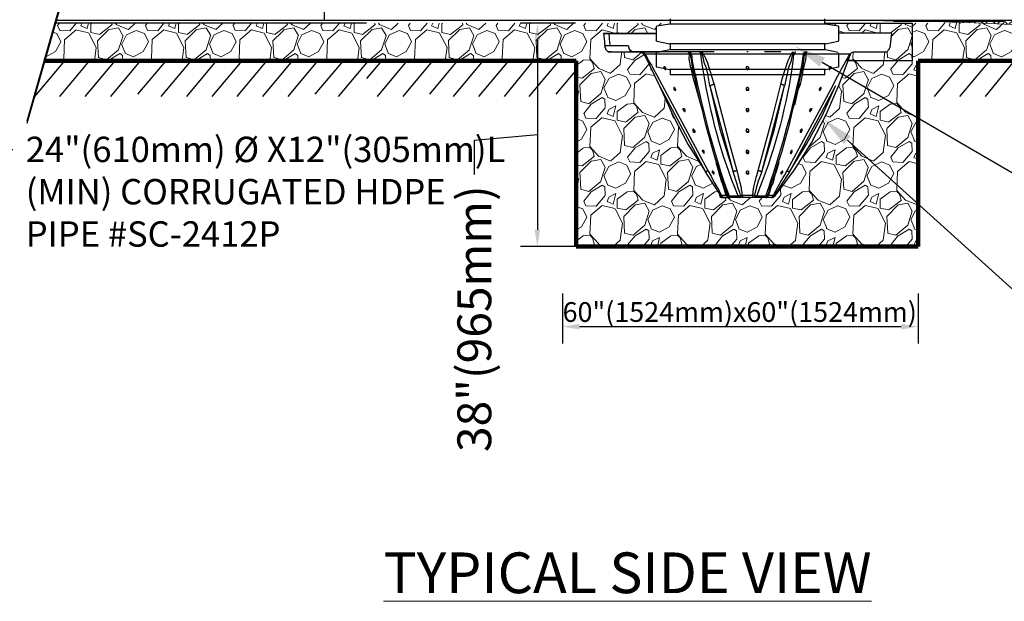
# Model space of a CAD drawing. Units: inches. Extents: x 324115 to 328694, y 133705 to 137854.
# Drawn here: x 327092 to 327180, y 137186 to 137238 of the extents above; entities that cross this region are included whole.
import ezdxf
from ezdxf import colors
from ezdxf.entities.mleader import LeaderData, LeaderLine
from ezdxf.math import Vec2, Vec3

# ---------------------------------------------------------------- set-up
doc = ezdxf.new("R2010")
doc.units = ezdxf.units.IN
doc.header["$LTSCALE"] = 7
doc.header["$MEASUREMENT"] = 0
doc.layers.get('0').update_dxf_attribs({"lineweight": 13})
doc.layers.add('A-Elev-HATCH', color=252, linetype='Continuous', lineweight=0, transparency=0.5)
for name, color, linetype, lineweight in [('chamber detail dim', 7, 'Continuous', 30), ('LEADER CALLOUT', 7, 'Continuous', 0), ('texture', 7, 'Continuous', 13), ('thick lines', 7, 'Continuous', 100)]:
    doc.layers.add(name, color=color, linetype=linetype, lineweight=lineweight)
doc.layers.add('Layer 1', color=7, linetype='Continuous')
doc.styles.add('Chamber leader', font='arial.ttf', dxfattribs={"height": 3})
doc.styles.get("Standard").update_dxf_attribs({"font": 'arial.ttf', "height": 2})
doc.dimstyles.new('Dims Chambers', dxfattribs={"dimscale": 48, "dimtxt": 3, "dimasz": 0.03125, "dimexe": 0.03125, "dimexo": 0.0625, "dimgap": 0.03125, "dimtad": 0, "dimdec": 0, "dimzin": 3, "dimdsep": 46, "dimlunit": 4, "dimtxsty": 'Chamber leader', "dimcen": 0.03125, "dimclrd": 7, "dimclre": 7, "dimclrt": 256, "dimadec": 0, "dimazin": 0, "dimtfac": 1, "dimtdec": 0, "dimtix": 1, "dimtofl": 0, "dimtmove": 1, "dimatfit": 2, "dimfxl": 0.0625, "dimtolj": 1, "dimtzin": 0, "dimlwd": -1, "dimarcsym": 0})
pattern_1 = [(273.0127875, (744.8906, -3.46744), (3.88908729653, -66.11448404094), [0.739948, -73.25498426]), (229.96974073, (744.9295, -4.20636), (42.77996026179, 50.55813485484), [1.269774, -125.70758619]), (177.51044708, (744.1128, -5.17864), (81.67083322705, -3.88908729653), [0.895334, -88.63817928]), (312.27368901, (743.56832, -7.66765), (-73.892658634, 81.67083322705), [1.156309, -114.47456923]), (337.83365418, (744.34614, -8.52325), (-66.11448404094, 27.22361107568), [1.1338525, -112.251552204]), (42.27368901, (745.3962, -8.95105), (-81.67083322705, -73.892658634), [1.156309, -114.47456923]), (82.694240467, (746.2518, -8.17323), (-11.66726188958, -89.4490078201), [1.5291595, -151.38666702]), (117.255328375, (746.44625, -6.65649), (-58.33630944789, 112.78353159925), [1.443684, -142.92476823]), (166.429565615, (745.7851, -5.3731), (-81.67083322705, 19.44543648263), [1.160225, -114.8624021]), (220.23635831, (744.65726, -5.10085), (46.6690475583, 38.89087296526), [1.324576, -64.90419418]), (267.3974378, (743.6461, -5.95645), (-3.88908729653, -89.4490078201), [1.712964, -169.58356253]), (183.81407483, (747.4574, -3.85635), (-50.55813485484, -3.8890872965), [0.5846555, -57.88114647]), (216.46923439, (746.87404, -3.89524), (58.3363094479, 42.77996026179), [1.1123035, -110.11831279]), (270, (745.9796, -4.5564), (3.889087297, -3.889087297), [0.7778155, -7.00035909]), (248.19859051, (745.2406, -4.3619), (11.6672618896, 27.2236110757), [0.418869, -41.46788308]), (336.8014095, (745.0851, -4.7508), (-15.556349186, 7.778174593), [0.5923665, -29.02603994]), (75.96375653, (745.6295, -4.9842), (3.8890872965, 19.4454364826), [0.9621095, -31.10812592]), (206.5650512, (745.8629, -4.0508), (11.66726189, 3.8890872965), [0.6957005, -16.69682663]), (61.38954033, (742.8294, -7.0065), (27.22361107568, 50.55813485484), [0.9746, -96.48564831]), (115.34617594, (743.2961, -6.1509), (27.2236110757, -58.3363094479), [0.8176355, -80.94574261]), (338.19859051, (745.0851, -3.273), (-27.2236110757, 11.6672618896), [0.8377325, -41.04901958]), (28.61045967, (745.86288, -3.5841), (-50.55813485484, -27.22361107568), [0.9746, -96.48564831]), (24.44395478, (745.2406, -9.41774), (-27.2236110757, -11.6672618896), [0.93984, -46.0521806]), (339.77514057, (746.09623, -9.02883), (-62.2253967444, 23.33452377916), [0.787479, -77.96053685]), (111.80140949, (749.01304, -7.1232), (-11.6672618896, 27.2236110757), [0.8377325, -41.04901958]), (62.35402464, (748.7019, -6.34536), (-35.00178566873, -66.11448404094), [0.9219705, -91.27482988]), (114.44395478, (747.1074, -9.0288), (11.6672618896, -27.2236110757), [0.46992, -46.5221006]), (146.30993247, (748.7797, -7.3565), (-19.4454364826, 11.6672618896), [0.280445, -27.764162325]), (210.96375653, (748.5464, -7.201), (15.556349186, 7.778174593), [1.1338525, -21.54322844]), (231.00900596, (747.57408, -7.78432), (35.00178566873, 42.77996026179), [1.050775, -104.02657746]), (348.69006753, (745.9796, -5.3342), (-11.6672618896, 3.8890872965), [0.793221, -19.037311015]), (38.15722659, (746.75737, -5.48976), (73.892658634, 58.33630944789), [1.384867, -137.10159443]), (105.9453959, (747.8463, -4.63416), (11.6672618896, -42.7799602618), [0.566258, -56.059707775]), (135, (747.691, -4.0897), (-7.77817459, 9e-16), [0.33, -5.17]), (165.25643716, (747.37963, -7.74543), (42.7799602618, -11.6672618896), [0.764082, -75.64435994]), (93.0127875, (746.6407, -7.55098), (-3.88908729653, 66.11448404094), [1.479896, -72.51503626]), (45, (746.563, -6.073), (0, 7.77817459), [1.43, -4.07]), (10.30484647, (747.57408, -5.06196), (66.11448404094, 11.66726188958), [0.869627, -86.093008655]), (299.0546041, (748.4297, -4.9064), (11.6672618896, -19.4454364826), [0.800811, -39.23979339]), (252.645975364, (748.81859, -5.60643), (-35.00178566873, -112.78353159925), [1.3038575, -129.082108]), (220.42607874, (748.42968, -6.85094), (-54.44722215136, -46.66904755831), [1.3793945, -136.55990374])]

# ---------------------------------------------------------------- blocks, each defined once
blk = doc.blocks.new('*D2156')
at = {"layer": 'Defpoints', "color": 0, "transparency": 16777216}
for p in [(327140.597, 137216.557), (327172.148, 137216.557), (327172.148, 137210.633)]:
    blk.add_point(p, dxfattribs=at)
at = {"layer": 'Layer 1', "color": 7, "lineweight": -2, "transparency": 16777216}
for p, q in [((327140.597, 137213.557), (327140.597, 137209.133)), ((327172.148, 137213.557), (327172.148, 137209.133))]:
    blk.add_line(p, q, dxfattribs=at)
at = {"layer": 'Layer 1', "color": 7, "transparency": 16777216}
blk.add_line((327142.097, 137210.633), (327170.648, 137210.633), dxfattribs=at)
for points in [[(327142.097, 137210.883), (327142.097, 137210.383), (327140.597, 137210.633)], [(327170.648, 137210.883), (327170.648, 137210.383), (327172.148, 137210.633)]]:
    blk.add_solid(points, dxfattribs=at)
at = {"layer": 'Layer 1', "transparency": 16777216, "insert": (327156.323, 137211.929), "char_height": 3, "width": 1584.92378, "attachment_point": 5, "style": 'Chamber leader'}
blk.add_mtext('\\A1;{\\H0.58333x;60"(1524mm)x60"(1524mm)}', dxfattribs=at)
blk = doc.blocks.new('*D2204')
at = {"layer": 'Defpoints', "color": 0, "transparency": 16777216}
for p in [(327144.761, 137237.527), (327138.373, 137217.728), (327144.761, 137217.728)]:
    blk.add_point(p, dxfattribs=at)
at = {"layer": 'Layer 1', "color": 7, "lineweight": -2, "transparency": 16777216}
for p, q in [((327141.761, 137237.527), (327136.873, 137237.527)), ((327141.761, 137217.728), (327136.873, 137217.728))]:
    blk.add_line(p, q, dxfattribs=at)
at = {"layer": 'Layer 1', "color": 7, "transparency": 16777216}
for p, q in [((327138.373, 137236.027), (327138.373, 137219.228)), ((327138.373, 137227.628), (327132.778, 137227.13)), ((327132.778, 137227.13), (327132.778, 137224.13))]:
    blk.add_line(p, q, dxfattribs=at)
for points in [[(327138.123, 137236.027), (327138.623, 137236.027), (327138.373, 137237.527)], [(327138.123, 137219.228), (327138.623, 137219.228), (327138.373, 137217.728)]]:
    blk.add_solid(points, dxfattribs=at)
at = {"layer": 'Layer 1', "transparency": 16777216, "insert": (327132.778, 137211.336), "char_height": 3, "attachment_point": 5, "rotation": 90, "style": 'Chamber leader'}
blk.add_mtext('\\A1;38"(965mm)', dxfattribs=at)
blk = doc.blocks.new('A$C392cb8b1')
at = {"layer": 'A-Elev-HATCH', "lineweight": 35, "transparency": 33554559}
h = blk.add_hatch(dxfattribs=at)
h.set_pattern_fill('ANSI37', scale=6)
h.set_pattern_definition([(45, (-327326.2026, -137136.838), (-0.5303300859, 0.5303300859), []), (135, (-327326.2026, -137136.838), (-0.5303300859, -0.5303300859), [])])
h.paths.add_polyline_path([(0, -2.684), (0, 0), (-42.734, 0, -0.031371)])
at = {"layer": 'LEADER CALLOUT'}
for q in [(-42.734, 0), (0, -2.684)]:
    blk.add_line((0, 0), q, dxfattribs=at)
blk.add_arc((-42.734, -341.557), 341.557, 82.81267, 90, dxfattribs=at)
blk = doc.blocks.new('A$C8f5149ce')
at = {"layer": 'Layer 1', "color": 7, "lineweight": -3}
blk.add_lwpolyline([(-111.487, 40.716), (-108.088, 32.724), (-112.368, 23.536), (-108.907, 10.195), (-114.445, -9.252)], dxfattribs=at)

msp = doc.modelspace()

# ---------------------------------------------------------------- hatches: boundary and pattern name
at = {"layer": 'texture', "transparency": 33554505}
h = msp.add_hatch(dxfattribs=at)
h.set_pattern_fill('GRAVEL', color=256, scale=5.5, angle=45)
h.set_pattern_definition([(273.0127875, (821.89666, -3.46744), (3.88908729653, -66.11448404094), [0.739948, -73.25498426]), (229.96974073, (821.93555, -4.20636), (42.77996026179, 50.55813485484), [1.269774, -125.70758619]), (177.51044708, (821.11884, -5.17864), (81.67083322705, -3.88908729653), [0.895334, -88.63817928]), (312.27368901, (820.57437, -7.66765), (-73.892658634, 81.67083322705), [1.156309, -114.47456923]), (337.83365418, (821.35218, -8.52325), (-66.11448404094, 27.22361107568), [1.1338525, -112.251552204]), (42.27368901, (822.40224, -8.95105), (-81.67083322705, -73.892658634), [1.156309, -114.47456923]), (82.694240467, (823.25784, -8.17323), (-11.66726188958, -89.4490078201), [1.5291595, -151.38666702]), (117.255328375, (823.4523, -6.65649), (-58.33630944789, 112.78353159925), [1.443684, -142.92476823]), (166.429565615, (822.79115, -5.3731), (-81.67083322705, 19.44543648263), [1.160225, -114.8624021]), (220.23635831, (821.6633, -5.10085), (46.6690475583, 38.89087296526), [1.324576, -64.90419418]), (267.3974378, (820.65215, -5.95645), (-3.88908729653, -89.4490078201), [1.712964, -169.58356253]), (183.81407483, (824.46345, -3.85635), (-50.55813485484, -3.8890872965), [0.5846555, -57.88114647]), (216.46923439, (823.8801, -3.89524), (58.3363094479, 42.77996026179), [1.1123035, -110.11831279]), (270, (822.9856, -4.5564), (3.889087297, -3.889087297), [0.7778155, -7.00035909]), (248.19859051, (822.2467, -4.3619), (11.6672618896, 27.2236110757), [0.418869, -41.46788308]), (336.8014095, (822.0911, -4.7508), (-15.556349186, 7.778174593), [0.5923665, -29.02603994]), (75.96375653, (822.6356, -4.9842), (3.8890872965, 19.4454364826), [0.9621095, -31.10812592]), (206.5650512, (822.869, -4.0508), (11.66726189, 3.8890872965), [0.6957005, -16.69682663]), (61.38954033, (819.83544, -7.0065), (27.22361107568, 50.55813485484), [0.9746, -96.48564831]), (115.34617594, (820.30213, -6.1509), (27.2236110757, -58.3363094479), [0.8176355, -80.94574261]), (338.19859051, (822.0911, -3.273), (-27.2236110757, 11.6672618896), [0.8377325, -41.04901958]), (28.61045967, (822.86893, -3.5841), (-50.55813485484, -27.22361107568), [0.9746, -96.48564831]), (24.44395478, (822.2467, -9.41774), (-27.2236110757, -11.6672618896), [0.93984, -46.0521806]), (339.77514057, (823.10227, -9.02883), (-62.2253967444, 23.33452377916), [0.787479, -77.96053685]), (111.80140949, (826.0191, -7.1232), (-11.6672618896, 27.2236110757), [0.8377325, -41.04901958]), (62.35402464, (825.70796, -6.34536), (-35.00178566873, -66.11448404094), [0.9219705, -91.27482988]), (114.44395478, (824.11344, -9.0288), (11.6672618896, -27.2236110757), [0.46992, -46.5221006]), (146.30993247, (825.7857, -7.3565), (-19.4454364826, 11.6672618896), [0.280445, -27.764162325]), (210.96375653, (825.5524, -7.201), (15.556349186, 7.778174593), [1.1338525, -21.54322844]), (231.00900596, (824.58013, -7.78432), (35.00178566873, 42.77996026179), [1.050775, -104.02657746]), (348.69006753, (822.9856, -5.3342), (-11.6672618896, 3.8890872965), [0.793221, -19.037311015]), (38.15722659, (823.76342, -5.48976), (73.892658634, 58.33630944789), [1.384867, -137.10159443]), (105.9453959, (824.85236, -4.63416), (11.6672618896, -42.7799602618), [0.566258, -56.059707775]), (135, (824.697, -4.0897), (-7.77817459, 9e-16), [0.33, -5.17]), (165.25643716, (824.38567, -7.74543), (42.7799602618, -11.6672618896), [0.764082, -75.64435994]), (93.0127875, (823.64675, -7.55098), (-3.88908729653, 66.11448404094), [1.479896, -72.51503626]), (45, (823.569, -6.073), (0, 7.77817459), [1.43, -4.07]), (10.30484647, (824.58013, -5.06196), (66.11448404094, 11.66726188958), [0.869627, -86.093008655]), (299.0546041, (825.4357, -4.9064), (11.6672618896, -19.4454364826), [0.800811, -39.23979339]), (252.645975364, (825.82463, -5.60643), (-35.00178566873, -112.78353159925), [1.3038575, -129.082108]), (220.42607874, (825.43573, -6.85094), (-54.44722215136, -46.66904755831), [1.3793945, -136.55990374])])
h.paths.add_polyline_path([(327215.285, 137237.787), (327171.612, 137237.545), (327171.612, 137234.191), (327215.285, 137234.191)])
h = msp.add_hatch(dxfattribs=at)
h.set_pattern_fill('GRAVEL', color=256, scale=5.5, angle=45)
h.set_pattern_definition(pattern_1)
h.paths.add_polyline_path([(327115.576, 137237.527), (327095.556, 137237.527), (327094.606, 137234.191), (327116.44, 137234.191)])
h = msp.add_hatch(dxfattribs=at)
h.set_pattern_fill('GRAVEL', color=256, scale=5.5, angle=45)
h.set_pattern_definition(pattern_1)
h.paths.add_polyline_path([(327142.414, 137237.527), (327115.576, 137237.527), (327116.44, 137234.191), (327142.414, 137234.191)])
h = msp.add_hatch(dxfattribs=at)
h.set_pattern_fill('GRAVEL', color=256, scale=5.5, angle=45)
h.set_pattern_definition(pattern_1)
h.paths.add_polyline_path([(327147.888, 137234.74), (327147.888, 137234.802), (327147.761, 137234.928), (327147.572, 137234.99), (327144.664, 137234.99), (327144.413, 137235.242), (327144.413, 137235.306), (327144.349, 137235.368), (327144.349, 137235.494), (327144.344, 137235.557), (327144.224, 137236.627), (327148.915, 137236.627), (327148.915, 137237.212), (327148.962, 137237.26), (327150.099, 137237.45), (327150.146, 137237.496), (327150.146, 137237.527), (327142.414, 137237.527), (327142.414, 137234.191), (327148.149, 137234.191)])
h = msp.add_hatch(dxfattribs=at)
h.set_pattern_fill('GRAVEL', color=256, scale=5.5, angle=45)
h.set_pattern_definition(pattern_1)
h.paths.add_polyline_path([(327171.612, 137237.527), (327163.879, 137237.527), (327163.879, 137237.514), (327163.927, 137237.467), (327165.063, 137237.278), (327165.11, 137237.23), (327165.11, 137236.645), (327169.802, 137236.645), (327169.682, 137235.575), (327169.676, 137235.512), (327169.676, 137235.386), (327169.613, 137235.324), (327169.613, 137235.26), (327169.362, 137235.008), (327166.453, 137235.008), (327166.264, 137234.946), (327166.138, 137234.82), (327166.138, 137234.757), (327166.062, 137234.599), (327165.917, 137234.209), (327171.612, 137234.209)])
h = msp.add_hatch(dxfattribs=at)
h.set_pattern_fill('GRAVEL', color=256, scale=5.5, angle=45)
h.set_pattern_definition(pattern_1)
h.paths.add_polyline_path([(327172.161, 137234.207), (327165.917, 137234.209), (327165.131, 137232.096), (327163.998, 137229.453), (327162.676, 137226.936), (327161.166, 137224.544), (327159.467, 137222.216), (327159.279, 137222.122), (327159.279, 137222.09), (327159.216, 137222.09), (327159.09, 137222.09), (327158.649, 137222.09), (327158.523, 137222.09), (327157.706, 137222.09), (327157.453, 137222.09), (327156.572, 137222.09), (327156.32, 137222.09), (327156.32, 137222.153), (327156.383, 137222.153), (327156.383, 137222.279), (327156.32, 137222.216), (327156.194, 137222.216), (327155.376, 137222.216), (327155.251, 137222.216), (327155.313, 137222.153), (327155.377, 137222.153), (327155.377, 137222.09), (327154.81, 137222.09), (327154.747, 137222.09), (327154.559, 137222.215), (327154.621, 137222.279), (327153.3, 137224.355), (327151.726, 137226.81), (327150.405, 137229.327), (327149.209, 137231.97), (327148.149, 137234.191), (327141.802, 137234.191), (327141.802, 137217.728), (327172.161, 137217.728)])

# ---------------------------------------------------------------- linework, layer by layer
for p, q in [((327094.606, 137234.191), (327095.556, 137237.527)), ((327147.969, 137234.569), (327147.572, 137234.99)), ((327159.279, 137222.09), (327154.559, 137222.09))]:
    msp.add_line(p, q)
at = {"color": 7, "lineweight": -3}
for points in [[(327157.013, 137234.99), (327157.013, 137235.054)], [(327147.888, 137234.99), (327146.503, 137234.99)], [(327148.014, 137234.991), (327147.006, 137234.991)], [(327154.055, 137234.99), (327147.006, 137234.99)], [(327147.888, 137234.802), (327147.761, 137234.928), (327147.572, 137234.99)], [(327147.888, 137234.74), (327147.888, 137234.865), (327147.825, 137234.865), (327147.825, 137234.928), (327147.762, 137234.928), (327147.762, 137234.991), (327147.636, 137234.991)], [(327151.853, 137234.802), (327147.888, 137234.802), (327147.888, 137234.865), (327147.825, 137234.928), (327147.761, 137234.928), (327147.761, 137234.99), (327147.636, 137234.99)], [(327147.95, 137234.99), (327147.888, 137234.99)], [(327147.888, 137234.802), (327147.888, 137234.865)], [(327147.888, 137234.802), (327147.888, 137234.74)], [(327147.888, 137234.74), (327147.888, 137234.802)], [(327148.202, 137234.99), (327147.95, 137234.99)], [(327151.726, 137234.99), (327151.789, 137234.99), (327151.789, 137234.928), (327151.853, 137234.928), (327151.853, 137234.865), (327151.915, 137234.865), (327151.915, 137234.74)], [(327151.853, 137234.802), (327151.853, 137234.865), (327151.726, 137234.99)], [(327152.041, 137234.802), (327151.978, 137234.802), (327151.978, 137234.928), (327151.915, 137234.928), (327151.915, 137234.99), (327151.853, 137234.99)], [(327151.915, 137234.74), (327151.915, 137234.802), (327151.853, 137234.802)], [(327152.041, 137234.802), (327151.978, 137234.74), (327151.915, 137234.74)], [(327151.915, 137234.74), (327151.915, 137234.676), (327151.979, 137234.425), (327152.041, 137234.109), (327152.104, 137233.606), (327152.104, 137233.543)], [(327152.859, 137234.802), (327152.041, 137234.802)], [(327152.86, 137234.802), (327152.86, 137234.928), (327152.796, 137234.928), (327152.796, 137234.99), (327152.733, 137234.99)], [(327152.985, 137234.74), (327152.859, 137234.802)], [(327152.985, 137234.74), (327152.985, 137234.99)], [(327153.048, 137234.802), (327152.985, 137234.802), (327152.985, 137234.74)], [(327160.914, 137234.802), (327153.048, 137234.802), (327153.048, 137234.928), (327152.986, 137234.928), (327152.986, 137234.99)], [(327154.055, 137232.096), (327153.929, 137232.096), (327153.866, 137232.033), (327153.803, 137232.033), (327153.74, 137231.97), (327153.677, 137231.97), (327153.488, 137233.041), (327153.363, 137233.543), (327153.174, 137234.047), (327153.111, 137234.424), (327153.048, 137234.613), (327152.986, 137234.74)], [(327157.076, 137234.99), (327156.95, 137234.99)], [(327159.97, 137234.99), (327158.523, 137234.99)], [(327161.04, 137234.74), (327160.977, 137234.676), (327160.914, 137234.425), (327160.851, 137234.109), (327160.663, 137233.606), (327160.537, 137233.041), (327160.286, 137231.97)], [(327160.914, 137234.802), (327160.977, 137234.865), (327160.977, 137234.928), (327161.04, 137234.99)], [(327161.04, 137234.99), (327161.04, 137234.74), (327161.04, 137234.802), (327160.914, 137234.802)], [(327161.103, 137234.802), (327161.103, 137234.74), (327161.04, 137234.74)], [(327161.103, 137234.802), (327161.166, 137234.802), (327161.166, 137234.928), (327161.229, 137234.928), (327161.229, 137234.99), (327161.292, 137234.99)], [(327161.984, 137234.802), (327161.103, 137234.802)], [(327161.922, 137233.543), (327161.984, 137234.047), (327162.047, 137234.425), (327162.047, 137234.613), (327162.11, 137234.74)], [(327161.984, 137234.802), (327162.047, 137234.865), (327162.047, 137234.928), (327162.11, 137234.928), (327162.11, 137234.99), (327162.173, 137234.99)], [(327162.11, 137234.74), (327161.984, 137234.802)], [(327162.11, 137234.74), (327162.11, 137234.865), (327162.173, 137234.928), (327162.236, 137234.99), (327162.299, 137234.99)], [(327162.173, 137234.802), (327162.11, 137234.802), (327162.11, 137234.74)], [(327166.075, 137234.802), (327162.173, 137234.802), (327162.173, 137234.865), (327162.236, 137234.928), (327162.299, 137234.99)], [(327149.65, 137233.48), (327149.713, 137233.417), (327149.776, 137233.417), (327149.776, 137233.606), (327149.713, 137233.606), (327149.713, 137233.669), (327149.587, 137233.669), (327149.587, 137233.543), (327149.65, 137233.543), (327149.65, 137233.48)], [(327152.104, 137233.543), (327152.104, 137233.606)], [(327156.886, 137233.606), (327156.949, 137233.48)], [(327156.887, 137233.48), (327156.95, 137233.417), (327157.076, 137233.417), (327157.139, 137233.48), (327157.139, 137233.606), (327157.076, 137233.669), (327156.887, 137233.669), (327156.887, 137233.48)], [(327156.95, 137233.48), (327157.076, 137233.48), (327157.139, 137233.543), (327157.139, 137233.606)], [(327161.859, 137233.543), (327161.921, 137233.543)], [(327164.376, 137233.48), (327164.376, 137233.543), (327164.439, 137233.606), (327164.439, 137233.669), (327164.313, 137233.669), (327164.313, 137233.606), (327164.25, 137233.606), (327164.25, 137233.417), (327164.313, 137233.417), (327164.313, 137233.48), (327164.376, 137233.48)], [(327150.531, 137231.656), (327150.531, 137231.593), (327150.657, 137231.593), (327150.657, 137231.656), (327150.594, 137231.719), (327150.594, 137231.781), (327150.531, 137231.781), (327150.531, 137231.844), (327150.468, 137231.844), (327150.468, 137231.656), (327150.531, 137231.656)], [(327152.419, 137232.096), (327152.356, 137232.096)], [(327152.86, 137230.334), (327152.356, 137232.096)], [(327153.677, 137231.97), (327154.558, 137228.131), (327155.754, 137224.355)], [(327153.677, 137231.97), (327155.754, 137224.355)], [(327154.055, 137232.096), (327154.181, 137231.593), (327154.747, 137229.453), (327155.377, 137226.936), (327156.069, 137224.481)], [(327156.887, 137231.593), (327157.139, 137231.593), (327157.139, 137231.781), (327157.076, 137231.781), (327157.076, 137231.844), (327156.95, 137231.844), (327156.887, 137231.781), (327156.887, 137231.593)], [(327156.887, 137231.719), (327156.949, 137231.656)], [(327156.95, 137231.656), (327157.139, 137231.656), (327157.139, 137231.719)], [(327157.957, 137224.481), (327159.215, 137229.139), (327159.97, 137232.096)], [(327158.271, 137224.355), (327159.404, 137228.131), (327160.285, 137231.97)], [(327158.271, 137224.355), (327160.285, 137231.97)], [(327160.286, 137231.97), (327160.222, 137232.033), (327160.159, 137232.033), (327160.096, 137232.096), (327159.97, 137232.096)], [(327161.67, 137232.096), (327161.481, 137231.593), (327161.166, 137230.27)], [(327161.67, 137232.096), (327161.607, 137232.096)], [(327163.495, 137231.593), (327163.495, 137231.656), (327163.558, 137231.719), (327163.558, 137231.844), (327163.495, 137231.844), (327163.432, 137231.781), (327163.432, 137231.719), (327163.369, 137231.719), (327163.369, 137231.593), (327163.495, 137231.593)], [(327151.349, 137229.767), (327151.412, 137229.767), (327151.412, 137229.704), (327151.474, 137229.704), (327151.474, 137229.894), (327151.412, 137229.894), (327151.412, 137229.956), (327151.286, 137229.956), (327151.286, 137229.894), (327151.349, 137229.83), (327151.349, 137229.767)], [(327156.887, 137229.767), (327156.95, 137229.767), (327156.95, 137229.704), (327157.076, 137229.704), (327157.139, 137229.767), (327157.139, 137229.956), (327156.887, 137229.956), (327156.887, 137229.767)], [(327156.887, 137229.894), (327156.949, 137229.83)], [(327156.949, 137229.83), (327157.075, 137229.767), (327157.138, 137229.894)], [(327162.614, 137229.767), (327162.676, 137229.83), (327162.676, 137229.894), (327162.74, 137229.956), (327162.614, 137229.956), (327162.551, 137229.894), (327162.551, 137229.83), (327162.488, 137229.767), (327162.551, 137229.767), (327162.551, 137229.704), (327162.614, 137229.704), (327162.614, 137229.767)], [(327152.23, 137227.942), (327152.23, 137227.88), (327152.356, 137227.88), (327152.356, 137228.006), (327152.293, 137228.006), (327152.293, 137228.069), (327152.23, 137228.131), (327152.167, 137228.131), (327152.167, 137227.942), (327152.23, 137227.942)], [(327156.887, 137227.942), (327156.95, 137227.88), (327157.139, 137227.88), (327157.139, 137228.069), (327157.076, 137228.069), (327157.076, 137228.131), (327156.887, 137228.131), (327156.887, 137227.942)], [(327161.796, 137227.942), (327161.859, 137228.006), (327161.859, 137228.131), (327161.796, 137228.131), (327161.733, 137228.069), (327161.67, 137228.006), (327161.67, 137227.88), (327161.796, 137227.88), (327161.796, 137227.942)], [(327156.887, 137228.006), (327156.949, 137227.942)], [(327156.95, 137227.942), (327157.139, 137227.942), (327157.139, 137228.006)], [(327153.048, 137226.117), (327153.174, 137225.992), (327153.174, 137226.181), (327153.111, 137226.243), (327152.986, 137226.243), (327152.986, 137226.181), (327153.048, 137226.181), (327153.048, 137226.117)], [(327156.887, 137226.055), (327156.95, 137226.055), (327156.95, 137225.992), (327157.076, 137225.992), (327157.139, 137226.055), (327157.139, 137226.181), (327157.076, 137226.243), (327156.887, 137226.243), (327156.887, 137226.055)], [(327156.887, 137226.181), (327156.949, 137226.117)], [(327156.95, 137226.117), (327156.95, 137226.055), (327157.013, 137226.055), (327157.076, 137226.117), (327157.139, 137226.117), (327157.139, 137226.181)], [(327160.914, 137226.055), (327160.978, 137226.117), (327160.978, 137226.243), (327160.914, 137226.243), (327160.851, 137226.181), (327160.851, 137226.117), (327160.789, 137226.055), (327160.851, 137225.992), (327160.914, 137225.992), (327160.914, 137226.055)], [(327154.433, 137224.481), (327154.244, 137225.174)], [(327159.782, 137225.174), (327159.593, 137224.481), (327159.53, 137224.481)], [(327153.489, 137224.481), (327153.489, 137224.419), (327153.363, 137224.419), (327153.363, 137224.355), (327153.3, 137224.355)], [(327153.929, 137224.229), (327153.992, 137224.167), (327154.055, 137224.167), (327154.055, 137224.293), (327153.992, 137224.355), (327153.929, 137224.419), (327153.866, 137224.419), (327153.866, 137224.293), (327153.929, 137224.229)], [(327154.496, 137224.481), (327154.433, 137224.481)], [(327156.069, 137224.481), (327156.006, 137224.481), (327155.943, 137224.419), (327155.817, 137224.419), (327155.817, 137224.355), (327155.754, 137224.355)], [(327156.383, 137222.279), (327156.32, 137222.53), (327156.194, 137222.908), (327156.069, 137223.349), (327155.754, 137224.355)], [(327156.069, 137224.481), (327156.194, 137223.977), (327156.32, 137223.411), (327156.446, 137222.971), (327156.446, 137222.782), (327156.509, 137222.53), (327156.509, 137222.279)], [(327156.887, 137224.229), (327156.95, 137224.167), (327157.139, 137224.167), (327157.139, 137224.355), (327157.076, 137224.419), (327156.95, 137224.419), (327156.887, 137224.355), (327156.887, 137224.229)], [(327156.887, 137224.355), (327156.949, 137224.229)], [(327156.95, 137224.229), (327157.076, 137224.229), (327157.139, 137224.293), (327157.139, 137224.355)], [(327158.271, 137224.355), (327157.957, 137223.537), (327157.768, 137222.908), (327157.641, 137222.279)], [(327158.272, 137224.355), (327158.209, 137224.355), (327158.209, 137224.419), (327158.083, 137224.419), (327158.02, 137224.481), (327157.957, 137224.481)], [(327159.593, 137224.481), (327159.404, 137223.977), (327159.279, 137223.412), (327159.09, 137222.971), (327159.027, 137222.782), (327158.964, 137222.53), (327158.838, 137222.279)], [(327160.096, 137224.229), (327160.159, 137224.293), (327160.159, 137224.419), (327160.096, 137224.419), (327160.034, 137224.355), (327159.97, 137224.293), (327159.97, 137224.167), (327160.034, 137224.167), (327160.096, 137224.229)], [(327154.558, 137222.216), (327154.747, 137222.09)], [(327154.559, 137222.216), (327154.621, 137222.279)], [(327154.559, 137222.216), (327154.559, 137222.279)], [(327154.621, 137222.279), (327154.621, 137222.216), (327154.747, 137222.09), (327154.936, 137222.09)], [(327154.685, 137222.279), (327155.188, 137222.279)], [(327154.685, 137222.279), (327154.747, 137222.216), (327154.747, 137222.153), (327154.81, 137222.153), (327154.81, 137222.09), (327155.377, 137222.09)], [(327154.81, 137222.09), (327154.747, 137222.09)], [(327159.153, 137222.09), (327154.81, 137222.09)], [(327155.062, 137222.72), (327155.062, 137222.782)], [(327155.062, 137222.72), (327155.125, 137222.594), (327155.251, 137222.279)], [(327155.188, 137222.279), (327155.251, 137222.279)], [(327155.188, 137222.279), (327155.188, 137222.216), (327155.251, 137222.153), (327155.251, 137222.09), (327155.503, 137222.09)], [(327155.251, 137222.279), (327155.251, 137222.216), (327155.377, 137222.216)], [(327155.251, 137222.279), (327155.251, 137222.216), (327155.313, 137222.153), (327155.377, 137222.153), (327155.377, 137222.09), (327155.503, 137222.09)], [(327155.376, 137222.216), (327156.194, 137222.216)], [(327155.377, 137222.216), (327155.377, 137222.153), (327155.44, 137222.153), (327155.44, 137222.09), (327155.503, 137222.09)], [(327156.194, 137222.216), (327156.32, 137222.216), (327156.383, 137222.279)], [(327156.195, 137222.216), (327156.195, 137222.153), (327156.258, 137222.153), (327156.258, 137222.09), (327156.32, 137222.09)], [(327156.383, 137222.279), (327156.383, 137222.153), (327156.32, 137222.153), (327156.32, 137222.09)], [(327156.572, 137222.09), (327156.32, 137222.09)], [(327156.383, 137222.279), (327156.509, 137222.279)], [(327156.509, 137222.279), (327157.453, 137222.279)], [(327156.509, 137222.279), (327156.509, 137222.216), (327156.572, 137222.216), (327156.572, 137222.09)], [(327157.453, 137222.279), (327157.453, 137222.09), (327156.572, 137222.09)], [(327157.012, 137222.09), (327157.012, 137222.153)], [(327157.642, 137222.279), (327157.642, 137222.153), (327157.706, 137222.09), (327157.453, 137222.09)], [(327157.453, 137222.279), (327157.641, 137222.279)], [(327157.641, 137222.279), (327157.641, 137222.216), (327157.831, 137222.216)], [(327157.831, 137222.216), (327157.768, 137222.153), (327157.768, 137222.09), (327157.706, 137222.09)], [(327158.649, 137222.216), (327158.649, 137222.153), (327158.586, 137222.153), (327158.586, 137222.09), (327157.706, 137222.09)], [(327157.831, 137222.216), (327158.649, 137222.216)], [(327158.775, 137222.279), (327158.775, 137222.216), (327158.712, 137222.153), (327158.649, 137222.153), (327158.586, 137222.09), (327158.523, 137222.09)], [(327158.649, 137222.09), (327158.523, 137222.09)], [(327158.649, 137222.216), (327158.775, 137222.216), (327158.775, 137222.279)], [(327158.649, 137222.09), (327158.712, 137222.09), (327158.775, 137222.153), (327158.838, 137222.216), (327158.838, 137222.279)], [(327159.09, 137222.09), (327158.649, 137222.09)], [(327158.775, 137222.279), (327158.901, 137222.53), (327158.964, 137222.72)], [(327158.775, 137222.279), (327158.838, 137222.279)], [(327158.838, 137222.279), (327159.342, 137222.279)], [(327158.964, 137222.72), (327158.964, 137222.782)], [(327159.09, 137222.09), (327159.153, 137222.09), (327159.342, 137222.279)], [(327159.216, 137222.09), (327159.09, 137222.09)], [(327159.215, 137222.09), (327159.467, 137222.216)], [(327159.216, 137222.09), (327159.279, 137222.09), (327159.279, 137222.153), (327159.342, 137222.153), (327159.342, 137222.216), (327159.404, 137222.216), (327159.404, 137222.279)], [(327159.216, 137222.09), (327159.216, 137222.153)], [(327159.404, 137222.279), (327159.404, 137222.216), (327159.467, 137222.216)], [(327159.467, 137222.216), (327159.467, 137222.279)]]:
    msp.add_lwpolyline(points, dxfattribs=at)
for points in [[(327152.356, 137232.096), (327152.356, 137232.096), (327152.23, 137232.6), (327152.23, 137232.6), (327152.101, 137233.427), (327151.792, 137233.921), (327151.853, 137234.74), (327151.853, 137234.74), (327151.853, 137234.802), (327151.853, 137234.802)], [(327152.041, 137234.802), (327152.041, 137234.802), (327152.104, 137234.173), (327152.104, 137234.173), (327152.935, 137230.34), (327153.822, 137226.617), (327155.125, 137222.908), (327155.125, 137222.908), (327155.377, 137222.216), (327155.377, 137222.216)], [(327156.194, 137222.216), (327156.194, 137222.216), (327155.88, 137222.971), (327155.88, 137222.971), (327154.462, 137226.483), (327153.586, 137230.191), (327152.985, 137233.921), (327152.985, 137233.921), (327152.86, 137234.802), (327152.86, 137234.802)], [(327153.048, 137234.802), (327153.048, 137234.802), (327153.174, 137234.676), (327153.174, 137234.676), (327153.513, 137234.029), (327153.551, 137233.644), (327153.803, 137232.914), (327153.803, 137232.914), (327154.055, 137232.096), (327154.055, 137232.096)], [(327161.103, 137234.802), (327161.103, 137234.802), (327161.04, 137234.173), (327161.04, 137234.173), (327160.524, 137230.406), (327159.489, 137226.444), (327158.083, 137222.908), (327158.083, 137222.908), (327157.831, 137222.216), (327157.831, 137222.216)], [(327158.649, 137222.216), (327158.649, 137222.216), (327158.901, 137222.971), (327158.901, 137222.971), (327160.113, 137226.614), (327161.079, 137230.162), (327161.859, 137233.921), (327161.859, 137233.921), (327161.984, 137234.802), (327161.984, 137234.802)], [(327159.97, 137232.096), (327159.97, 137232.096), (327160.096, 137232.6), (327160.096, 137232.6), (327160.289, 137233.344), (327160.55, 137234.041), (327160.851, 137234.74), (327160.851, 137234.74), (327160.914, 137234.802), (327160.914, 137234.802)], [(327162.173, 137234.802), (327162.173, 137234.802), (327162.173, 137234.74), (327162.173, 137234.74), (327162.218, 137234.155), (327161.902, 137233.504), (327161.859, 137232.914), (327161.859, 137232.914), (327161.67, 137232.096), (327161.67, 137232.096)], [(327152.104, 137233.543), (327152.104, 137233.543), (327152.23, 137233.103), (327152.23, 137233.103), (327152.922, 137229.741), (327153.858, 137226.29), (327154.936, 137223.034), (327154.936, 137223.034), (327155.062, 137222.72), (327155.062, 137222.72)], [(327158.964, 137222.72), (327158.964, 137222.72), (327159.027, 137223.034), (327159.027, 137223.034), (327160.199, 137226.158), (327161.087, 137229.888), (327161.795, 137233.166), (327161.795, 137233.166), (327161.858, 137233.543), (327161.858, 137233.543)], [(327155.188, 137222.279), (327155.188, 137222.279), (327155.062, 137222.467), (327155.062, 137222.467), (327154.948, 137223.018), (327154.679, 137223.511), (327154.559, 137224.041), (327154.559, 137224.041), (327154.433, 137224.481), (327154.433, 137224.481)], [(327157.453, 137222.279), (327157.453, 137222.279), (327157.516, 137222.467), (327157.516, 137222.467), (327157.511, 137222.822), (327157.727, 137223.701), (327157.831, 137224.041), (327157.831, 137224.041), (327157.957, 137224.481), (327157.957, 137224.481)]]:
    msp.add_open_spline(points, degree=3, knots=[0, 0, 0, 0, 1, 1, 1, 2, 2, 2, 3, 3, 3, 3], dxfattribs=at)
at = {"layer": 'chamber detail dim'}
for p, q in [((327148.915, 137236.627), (327144.224, 137236.627)), ((327148.915, 137236.627), (327144.224, 137236.627)), ((327148.962, 137235.934), (327148.915, 137236.028))]:
    msp.add_line(p, q, dxfattribs=at)
at = {"layer": 'chamber detail dim', "lineweight": 158}
msp.add_line((327208.792, 137234.191), (327172.161, 137234.209), dxfattribs=at)
at = {"layer": 'chamber detail dim'}
msp.add_lwpolyline([(327165.876, 137234.209), (327166.138, 137234.757), (327166.138, 137234.82), (327166.264, 137234.946), (327166.453, 137235.008), (327169.362, 137235.008), (327169.613, 137235.26), (327169.613, 137235.324), (327169.676, 137235.386), (327169.676, 137235.512), (327169.682, 137235.575), (327169.802, 137236.645), (327165.11, 137236.645), (327165.11, 137237.23), (327165.063, 137237.278), (327163.927, 137237.467), (327163.879, 137237.514), (327163.879, 137237.545), (327171.612, 137237.545), (327171.612, 137234.209), (327165.876, 137234.209)], dxfattribs=at)
at = {"layer": 'Layer 1'}
msp.add_line((327144.224, 137236.627), (327148.915, 137236.627), dxfattribs=at)
at = {"layer": 'Layer 1', "color": 7, "lineweight": -3}
for points in [[(327096.04, 137278.81), (327099.439, 137270.818), (327095.159, 137261.63), (327098.62, 137248.289), (327093.082, 137228.842)], [(327096.04, 137278.81), (327099.439, 137270.818), (327095.159, 137261.63), (327098.62, 137248.289), (327093.082, 137228.842)], [(327119.483, 137257.99), (327119.451, 137237.778)], [(327123.216, 137237.778), (327095.627, 137237.778)], [(327123.216, 137237.778), (327095.852, 137237.778)], [(327169.219, 137237.778), (327123.216, 137237.778)], [(327207.796, 137237.778), (327123.216, 137237.778)], [(327211.19, 137237.778), (327143.731, 137237.778)], [(327150.146, 137237.923), (327150.146, 137237.545)], [(327163.879, 137237.545), (327163.879, 137237.923)], [(327169.974, 137237.715), (327179.728, 137237.715)], [(327123.216, 137237.527), (327095.556, 137237.527)], [(327148.962, 137237.26), (327148.915, 137237.212), (327148.915, 137237.165)], [(327148.915, 137237.165), (327148.915, 137236.028)], [(327150.099, 137237.45), (327148.962, 137237.26)], [(327150.099, 137237.45), (327150.146, 137237.496), (327150.146, 137237.543)], [(327163.926, 137237.45), (327150.099, 137237.45)], [(327163.879, 137237.543), (327163.879, 137237.496), (327163.926, 137237.45)], [(327165.063, 137237.26), (327163.927, 137237.45)], [(327165.11, 137237.165), (327165.11, 137237.212), (327165.063, 137237.26)], [(327165.11, 137236.028), (327165.11, 137237.165)], [(327144.727, 137236.627), (327144.224, 137236.627)], [(327144.853, 137235.557), (327144.79, 137235.809), (327144.727, 137236.627), (327144.224, 137236.627), (327144.287, 137236.187), (327144.349, 137235.494), (327144.349, 137235.368), (327144.413, 137235.306), (327144.413, 137235.242), (327144.664, 137234.99), (327144.916, 137234.99), (327144.664, 137234.99), (327144.733, 137234.99), (327144.804, 137234.99), (327144.877, 137234.99), (327144.952, 137234.99), (327145.104, 137234.99), (327145.258, 137234.99), (327145.413, 137234.99), (327145.565, 137234.99), (327145.64, 137234.99), (327145.714, 137234.99), (327145.786, 137234.99), (327145.856, 137234.99), (327145.924, 137234.99), (327145.99, 137234.99), (327146.053, 137234.99), (327146.113, 137234.99), (327146.17, 137234.99), (327146.223, 137234.99), (327146.273, 137234.99), (327146.318, 137234.99), (327146.359, 137234.99), (327146.378, 137234.99), (327146.396, 137234.99), (327146.412, 137234.99), (327146.427, 137234.99), (327146.441, 137234.99), (327146.454, 137234.99), (327146.465, 137234.99), (327146.475, 137234.99), (327146.484, 137234.99), (327146.491, 137234.99), (327146.496, 137234.99), (327146.5, 137234.99), (327146.502, 137234.99), (327146.503, 137234.99), (327147.888, 137234.99), (327147.95, 137234.99), (327149.209, 137234.99)], [(327146.566, 137236.627), (327146.377, 137236.627)], [(327148.962, 137235.934), (327150.099, 137235.697)], [(327163.926, 137235.697), (327165.063, 137235.934)], [(327165.063, 137235.934), (327165.11, 137235.981), (327165.11, 137236.028)], [(327144.344, 137235.557), (327146.441, 137235.557)], [(327146.441, 137235.557), (327146.503, 137235.242), (327146.754, 137235.054), (327147.006, 137234.99)], [(327150.099, 137235.176), (327148.962, 137234.939)], [(327163.926, 137235.697), (327150.099, 137235.697)], [(327150.146, 137235.65), (327150.146, 137235.697), (327150.099, 137235.697)], [(327150.099, 137235.176), (327150.146, 137235.223), (327150.146, 137235.271)], [(327163.926, 137235.176), (327150.099, 137235.176)], [(327150.146, 137235.65), (327150.146, 137235.271)], [(327163.926, 137235.697), (327163.879, 137235.697), (327163.879, 137235.65)], [(327163.879, 137235.271), (327163.879, 137235.65)], [(327163.879, 137235.271), (327163.879, 137235.223), (327163.926, 137235.176)], [(327165.063, 137234.939), (327163.927, 137235.176)], [(327096.418, 137234.191), (327093.775, 137231.044)], [(327098.62, 137234.191), (327095.977, 137231.044)], [(327100.886, 137234.191), (327098.243, 137231.044)], [(327103.152, 137234.191), (327100.508, 137231.044)], [(327105.416, 137234.191), (327102.9, 137231.233)], [(327107.62, 137234.191), (327104.977, 137231.044)], [(327109.885, 137234.191), (327107.242, 137231.044)], [(327112.15, 137234.191), (327109.507, 137231.044)], [(327114.353, 137234.191), (327111.71, 137231.044)], [(327116.619, 137234.191), (327113.976, 137231.044)], [(327118.884, 137234.191), (327116.242, 137231.044)], [(327121.15, 137234.191), (327118.633, 137231.233)], [(327123.352, 137234.191), (327120.709, 137231.045)], [(327124.537, 137234.191), (327123.216, 137232.619)], [(327126.803, 137234.191), (327124.16, 137231.045)], [(327129.068, 137234.191), (327126.425, 137231.045)], [(327131.271, 137234.191), (327128.816, 137231.233)], [(327133.537, 137234.191), (327130.893, 137231.045)], [(327135.802, 137234.191), (327133.159, 137231.045)], [(327138.005, 137234.191), (327135.425, 137231.045)], [(327140.27, 137234.191), (327137.627, 137231.045)], [(327148.014, 137234.991), (327147.006, 137234.991)], [(327147.888, 137234.802), (327147.761, 137234.928), (327147.572, 137234.99)], [(327147.888, 137234.802), (327147.888, 137234.74)], [(327147.888, 137234.74), (327147.888, 137234.802)], [(327147.888, 137234.74), (327149.209, 137231.97)], [(327148.962, 137234.939), (327148.915, 137234.939), (327148.915, 137234.892)], [(327148.915, 137234.892), (327148.915, 137233.708)], [(327159.467, 137222.216), (327161.166, 137224.544), (327162.676, 137226.936), (327163.998, 137229.453), (327165.131, 137232.096), (327166.138, 137234.802)], [(327165.11, 137233.708), (327165.11, 137234.892)], [(327176.203, 137234.191), (327173.56, 137231.045)], [(327178.469, 137234.191), (327175.826, 137231.045)], [(327180.671, 137234.191), (327178.091, 137231.045)], [(327141.869, 137233.464), (327140.018, 137231.233)], [(327148.915, 137233.708), (327148.915, 137233.661), (327148.962, 137233.661)], [(327148.962, 137233.661), (327150.099, 137233.424)], [(327163.926, 137233.424), (327150.099, 137233.424)], [(327150.146, 137233.377), (327150.146, 137233.424), (327150.099, 137233.424)], [(327150.146, 137233.377), (327150.146, 137232.951)], [(327163.926, 137233.424), (327163.879, 137233.424), (327163.879, 137233.377)], [(327163.879, 137232.951), (327163.879, 137233.377)], [(327163.926, 137233.424), (327165.063, 137233.661)], [(327165.063, 137233.661), (327165.11, 137233.661), (327165.11, 137233.708)], [(327163.879, 137232.951), (327150.146, 137232.951)], [(327149.209, 137231.97), (327153.3, 137224.355)], [(327149.209, 137231.97), (327150.405, 137229.327), (327151.726, 137226.81), (327153.3, 137224.355)], [(327149.398, 137232.096), (327153.488, 137224.481)], [(327160.536, 137224.481), (327164.627, 137232.096)], [(327164.816, 137231.97), (327163.243, 137229.013), (327160.726, 137224.355)], [(327160.726, 137224.355), (327162.236, 137226.81), (327163.62, 137229.327), (327164.816, 137231.97)], [(327153.489, 137224.481), (327153.489, 137224.419), (327153.363, 137224.419), (327153.363, 137224.355), (327153.3, 137224.355)], [(327154.684, 137222.279), (327154.621, 137222.279), (327153.3, 137224.355)], [(327153.489, 137224.481), (327153.803, 137223.977), (327154.055, 137223.411), (327154.307, 137222.971), (327154.433, 137222.782), (327154.685, 137222.279)], [(327160.726, 137224.355), (327159.404, 137222.279), (327159.341, 137222.279)], [(327160.537, 137224.481), (327160.537, 137224.419), (327160.663, 137224.419), (327160.663, 137224.355), (327160.726, 137224.355)], [(327154.558, 137222.216), (327154.747, 137222.09)], [(327154.559, 137222.216), (327154.621, 137222.279)], [(327154.559, 137222.216), (327154.559, 137222.279)], [(327154.621, 137222.279), (327154.621, 137222.216), (327154.747, 137222.09), (327154.936, 137222.09)], [(327154.685, 137222.279), (327155.188, 137222.279)], [(327154.685, 137222.279), (327154.747, 137222.216), (327154.747, 137222.153), (327154.81, 137222.153), (327154.81, 137222.09), (327155.377, 137222.09)], [(327154.81, 137222.09), (327154.747, 137222.09)], [(327159.153, 137222.09), (327154.81, 137222.09)], [(327155.188, 137222.279), (327155.251, 137222.279)], [(327155.188, 137222.279), (327155.188, 137222.216), (327155.251, 137222.153), (327155.251, 137222.09), (327155.503, 137222.09)], [(327155.251, 137222.279), (327155.251, 137222.216), (327155.377, 137222.216)], [(327155.251, 137222.279), (327155.251, 137222.216), (327155.313, 137222.153), (327155.377, 137222.153), (327155.377, 137222.09), (327155.503, 137222.09)], [(327155.376, 137222.216), (327156.194, 137222.216)], [(327155.377, 137222.216), (327155.377, 137222.153), (327155.44, 137222.153), (327155.44, 137222.09), (327155.503, 137222.09)], [(327156.194, 137222.216), (327156.32, 137222.216), (327156.383, 137222.279)], [(327156.195, 137222.216), (327156.195, 137222.153), (327156.258, 137222.153), (327156.258, 137222.09), (327156.32, 137222.09)], [(327156.383, 137222.279), (327156.383, 137222.153), (327156.32, 137222.153), (327156.32, 137222.09)], [(327156.572, 137222.09), (327156.32, 137222.09)], [(327156.383, 137222.279), (327156.509, 137222.279)], [(327156.509, 137222.279), (327157.453, 137222.279)], [(327156.509, 137222.279), (327156.509, 137222.216), (327156.572, 137222.216), (327156.572, 137222.09)], [(327157.453, 137222.279), (327157.453, 137222.09), (327156.572, 137222.09)], [(327157.012, 137222.09), (327157.012, 137222.153)], [(327157.642, 137222.279), (327157.642, 137222.153), (327157.706, 137222.09), (327157.453, 137222.09)], [(327157.453, 137222.279), (327157.641, 137222.279)], [(327157.641, 137222.279), (327157.641, 137222.216), (327157.831, 137222.216)], [(327157.831, 137222.216), (327157.768, 137222.153), (327157.768, 137222.09), (327157.706, 137222.09)], [(327158.649, 137222.216), (327158.649, 137222.153), (327158.586, 137222.153), (327158.586, 137222.09), (327157.706, 137222.09)], [(327157.831, 137222.216), (327158.649, 137222.216)], [(327158.775, 137222.279), (327158.775, 137222.216), (327158.712, 137222.153), (327158.649, 137222.153), (327158.586, 137222.09), (327158.523, 137222.09)], [(327158.649, 137222.09), (327158.523, 137222.09)], [(327158.649, 137222.216), (327158.775, 137222.216), (327158.775, 137222.279)], [(327158.649, 137222.09), (327158.712, 137222.09), (327158.775, 137222.153), (327158.838, 137222.216), (327158.838, 137222.279)], [(327159.09, 137222.09), (327158.649, 137222.09)], [(327158.775, 137222.279), (327158.838, 137222.279)], [(327158.838, 137222.279), (327159.342, 137222.279)], [(327159.09, 137222.09), (327159.153, 137222.09), (327159.342, 137222.279)], [(327159.216, 137222.09), (327159.09, 137222.09)], [(327159.215, 137222.09), (327159.467, 137222.216)], [(327159.216, 137222.09), (327159.279, 137222.09), (327159.279, 137222.153), (327159.342, 137222.153), (327159.342, 137222.216), (327159.404, 137222.216), (327159.404, 137222.279)], [(327159.216, 137222.09), (327159.216, 137222.153)], [(327159.404, 137222.279), (327159.404, 137222.216), (327159.467, 137222.216)], [(327159.467, 137222.216), (327159.467, 137222.279)]]:
    msp.add_lwpolyline(points, dxfattribs=at)
at = {"layer": 'Layer 1', "color": 7, "lineweight": 158}
for points in [[(327094.606, 137234.191), (327123.216, 137234.191)], [(327123.216, 137234.191), (327141.802, 137234.191)]]:
    msp.add_lwpolyline(points, dxfattribs=at)
at = {"layer": 'Layer 1', "color": 7, "lineweight": -3}
for points, knots in [([(327144.349, 137235.494), (327144.349, 137235.494), (327144.349, 137235.557), (327144.349, 137235.557), (327144.349, 137235.557), (327144.413, 137235.557), (327144.413, 137235.557), (327144.538, 137235.557), (327144.664, 137235.557), (327144.79, 137235.557), (327144.79, 137235.557), (327144.853, 137235.557), (327144.853, 137235.557)], [0, 0, 0, 0, 1, 1, 1, 2, 2, 2, 3, 3, 3, 4, 4, 4, 4]), ([(327147.888, 137234.802), (327147.888, 137234.802), (327148.014, 137234.676), (327148.014, 137234.676), (327148.255, 137234.062), (327148.727, 137233.541), (327148.958, 137232.914), (327148.958, 137232.914), (327149.398, 137232.096), (327149.398, 137232.096)], [0, 0, 0, 0, 1, 1, 1, 2, 2, 2, 3, 3, 3, 3]), ([(327164.627, 137232.096), (327164.627, 137232.096), (327164.879, 137232.6), (327164.879, 137232.6), (327165.236, 137233.303), (327165.668, 137233.982), (327166.012, 137234.676), (327166.012, 137234.676), (327166.075, 137234.802), (327166.075, 137234.802)], [0, 0, 0, 0, 1, 1, 1, 2, 2, 2, 3, 3, 3, 3]), ([(327159.341, 137222.279), (327159.341, 137222.279), (327159.404, 137222.467), (327159.404, 137222.467), (327159.688, 137222.997), (327159.98, 137223.522), (327160.286, 137224.041), (327160.286, 137224.041), (327160.537, 137224.481), (327160.537, 137224.481)], [0, 0, 0, 0, 1, 1, 1, 2, 2, 2, 3, 3, 3, 3])]:
    msp.add_open_spline(points, degree=3, knots=knots, dxfattribs=at)
at = {"layer": 'thick lines', "lineweight": 158}
for p, q in [((327141.802, 137217.728), (327141.802, 137234.191)), ((327172.161, 137217.728), (327172.161, 137234.191)), ((327141.802, 137217.728), (327172.161, 137217.728))]:
    msp.add_line(p, q, dxfattribs=at)

# ---------------------------------------------------------------- block references
at = {"layer": 'Layer 1'}
msp.add_blockref('A$C8f5149ce', (327207.544, 137237.904), dxfattribs=at)
at = {"layer": 'LEADER CALLOUT'}
msp.add_blockref('A$C392cb8b1', (327207.796, 137237.778), dxfattribs=at)

# ---------------------------------------------------------------- texts
at = {"insert": (327124.724, 137190.612), "char_height": 3.60882, "width": 508.34276, "attachment_point": 1}
msp.add_mtext('{\\LTYPICAL SIDE VIEW}', dxfattribs=at)

# ---------------------------------------------------------------- dimensions: what is measured, and where the dimension line sits
at = {"layer": 'Layer 1'}
dim = msp.add_linear_dim(base=(327138.373, 137217.728), p1=(327144.761, 137237.527), p2=(327144.761, 137217.728), angle=90, text='38"(965mm)', dimstyle='Dims Chambers', dxfattribs=at)
dim.commit()
dim.dimension.update_dxf_attribs({"geometry": '*D2204', "text_midpoint": (327132.778, 137222.63), "dimtype": 160})
dim = msp.add_linear_dim(base=(327172.148, 137210.633), p1=(327140.597, 137216.557), p2=(327172.148, 137216.557), text='{\\H0.58333x;60"(1524mm)x60"(1524mm)}', dimstyle='Dims Chambers', dxfattribs=at)
dim.commit()
dim.dimension.update_dxf_attribs({"geometry": '*D2156', "text_midpoint": (327156.323, 137211.929), "dimtype": 160})

# ---------------------------------------------------------------- leaders
ml = msp.add_multileader_mtext('Standard')
ml.set_content('24"(610mm) STORMCHAMBER\\PSEDIMENTRAP™ (SC-ST)', color=256)
ml.set_leader_properties()
ml.build(insert=Vec2(0, 0))
ml.multileader.update_dxf_attribs({"has_dogleg": 0, "text_right_attachment_type": 2, "dogleg_length": 0.36, "arrow_head_size": 2.812, "scale": 1.125})
ctx = ml.context
ctx.base_point, ctx.scale, ctx.char_height, ctx.arrow_head_size, ctx.landing_gap_size, ctx.plane_origin = Vec3(327205.228, 137193.86), 1.125, 2.25, 2.812, 1.16, Vec3(327200.992, 137201.992)
ctx.right_attachment = 2
notes = []
notes.append((ctx, [(0, (1, 1, 0), (327204.823, 137193.86), (1, 0), 0.405, [(0, [(327163.779, 137229.036), (327202.801, 137193.86)], 0, [])])]))
ctx.mtext.insert, ctx.mtext.width, ctx.mtext.flow_direction = Vec3(327206.389, 137195.316), 69.50518, 5
at = {"layer": 'LEADER CALLOUT'}
ml = msp.add_multileader_mtext('Standard', dxfattribs=at)
ml.set_content('20"(508mm) PIPE\\P(CAN BE CUT TO A SHALLOWER DEPTH PER SITE CONDITIONS)', color=256)
ml.set_leader_properties()
ml.build(insert=Vec2(0, 0))
ml.multileader.update_dxf_attribs({"has_dogleg": 0, "text_right_attachment_type": 2, "dogleg_length": 0.36, "arrow_head_size": 2.812, "scale": 1.125})
ctx = ml.context
ctx.base_point, ctx.scale, ctx.char_height, ctx.arrow_head_size, ctx.landing_gap_size, ctx.plane_origin = Vec3(327204.922, 137211.422), 1.125, 2.4, 2.812, 1.16, Vec3(327202.623, 137222.381)
ctx.right_attachment = 2
notes.append((ctx, [(0, (1, 1, 0), (327204.517, 137211.422), (1, 0), 0.405, [(0, [(327161.206, 137235.498), (327202.623, 137211.422)], 0, [])])]))
ctx.mtext.insert, ctx.mtext.width, ctx.mtext.flow_direction = Vec3(327206.083, 137212.975), 50.8866, 5
ml = msp.add_multileader_mtext('Standard', dxfattribs=at)
ml.set_content('24"(610mm) %%C X12"(305mm)L (MIN) CORRUGATED HDPE PIPE #SC-2412P', color=256)
ml.set_leader_properties()
ml.build(insert=Vec2(0, 0))
ml.multileader.update_dxf_attribs({"has_dogleg": 0, "text_right_attachment_type": 2, "dogleg_length": 0.36, "arrow_head_size": 4.711, "scale": 1.125})
ctx = ml.context
ctx.base_point, ctx.scale, ctx.char_height, ctx.arrow_head_size, ctx.landing_gap_size, ctx.plane_origin = Vec3(327091.83, 137226.327), 1.125, 2.25, 4.711, 1.16, Vec3(327079.811, 137231.311)
ctx.right_attachment = 2
notes.append((ctx, [(0, (1, 1, 0), (327091.425, 137226.327), (1, 0), 0.405, [(0, [(327078.243, 137234.939), (327090.279, 137226.327)], 0, [])])]))
ctx.mtext.insert, ctx.mtext.width, ctx.mtext.flow_direction = Vec3(327092.99, 137227.471), 39.40288, 5
for ctx, leaders in notes:
    for number, flags, end, landing, length, lines in leaders:
        leader = LeaderData()
        leader.index, (leader.has_last_leader_line, leader.has_dogleg_vector, leader.attachment_direction) = number, flags
        leader.last_leader_point, leader.dogleg_vector, leader.dogleg_length = Vec3(end), Vec3(landing), length
        for number, points, colour, breaks in lines:
            line = LeaderLine()
            line.index, line.vertices, line.color, line.breaks = number, Vec3.list(points), colors.encode_raw_color(colour), breaks
            leader.lines.append(line)
        ctx.leaders.append(leader)

doc.saveas('drawing.dxf')
